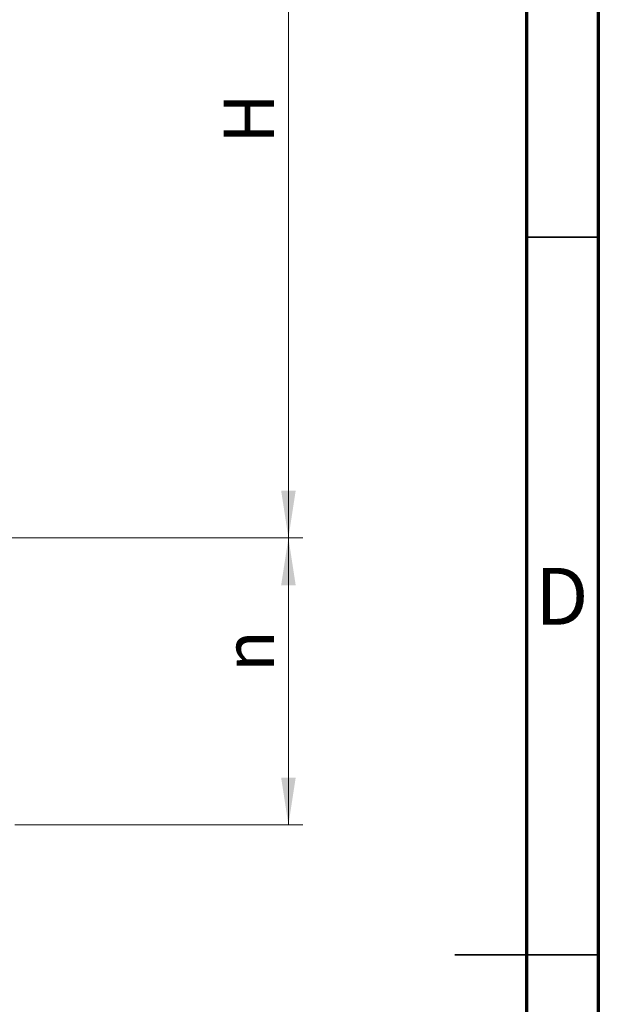
# Model space of a CAD drawing. Units: millimetres. Extents: x 15 to 205, y 5 to 292.
# Drawn here: x 165 to 205, y 145 to 214 of the extents above; entities that cross this region are included whole.
import ezdxf

# ---------------------------------------------------------------- set-up
doc = ezdxf.new("R2010")
doc.units = ezdxf.units.MM
doc.styles.add('SLDTEXTSTYLE0', font='TXT', dxfattribs={"width": 0.75})
doc.dimstyles.new('SLDDIMSTYLE1', dxfattribs={"dimtxt": 3.5, "dimasz": 3.302, "dimexe": 0, "dimexo": 0.0625, "dimgap": 0.875, "dimtad": 1, "dimdec": 0, "dimlfac": 20, "dimrnd": 1e-09, "dimzin": 12, "dimdsep": 46, "dimtxsty": 'SLDTEXTSTYLE0', "dimsah": 1, "dimcen": 0.09, "dimadec": 0, "dimazin": 3, "dimtfac": 1, "dimtdec": 0, "dimtofl": 0, "dimtmove": 0, "dimatfit": 3, "dimfxl": 0, "dimfrac": 2, "dimtolj": 1, "dimtzin": 12, "dimarcsym": 0})

# ---------------------------------------------------------------- blocks, each defined once
blk = doc.blocks.new('_D_5')
at = {"color": 7, "linetype": 'Continuous', "lineweight": 0}
for p, q in [((135.147, 177.551), (184.394, 177.551)), ((183.394, 177.551), (183.394, 157.551)), ((164.319, 157.551), (184.394, 157.551))]:
    blk.add_line(p, q, dxfattribs=at)
at = {"color": 7, "linetype": 'Continuous', "lineweight": 18}
for points in [[(183.394, 177.551), (182.886, 174.249), (183.902, 174.249)], [(183.394, 157.551), (183.902, 160.853), (182.886, 160.853)]]:
    blk.add_solid(points, dxfattribs=at)
at = {"color": 7, "linetype": 'Continuous', "lineweight": 18, "insert": (178.882, 168.211), "char_height": 3.5, "attachment_point": 1, "rotation": 90, "style": 'SLDTEXTSTYLE0'}
blk.add_mtext('n', dxfattribs=at)
blk = doc.blocks.new('_D_6')
at = {"color": 7, "linetype": 'Continuous', "lineweight": 0}
for p, q in [((155.994, 261.555), (184.394, 261.555)), ((183.394, 177.551), (183.394, 261.555)), ((135.147, 177.551), (184.394, 177.551))]:
    blk.add_line(p, q, dxfattribs=at)
at = {"color": 7, "linetype": 'Continuous', "lineweight": 18}
for points in [[(183.394, 261.555), (182.886, 258.253), (183.902, 258.253)], [(183.394, 177.551), (183.902, 180.853), (182.886, 180.853)]]:
    blk.add_solid(points, dxfattribs=at)
at = {"color": 7, "linetype": 'Continuous', "lineweight": 18, "insert": (178.882, 205.036), "char_height": 3.5, "attachment_point": 1, "rotation": 90, "style": 'SLDTEXTSTYLE0'}
blk.add_mtext('H', dxfattribs=at)

msp = doc.modelspace()

# ---------------------------------------------------------------- linework, layer by layer
at = {"color": 7, "linetype": 'Continuous', "lineweight": 70}
for p, q in [((205, 292), (205, 5)), ((200, 287), (200, 10))]:
    msp.add_line(p, q, dxfattribs=at)
at = {"color": 7, "linetype": 'Continuous', "lineweight": 35}
for p, q in [((200, 198.5), (205, 198.5)), ((205, 148.5), (195, 148.5)), ((200, 148.5), (205, 148.5))]:
    msp.add_line(p, q, dxfattribs=at)

# ---------------------------------------------------------------- texts
at = {"color": 7, "linetype": 'Continuous', "lineweight": 0, "insert": (202.4527, 175.4676), "char_height": 3.9687, "attachment_point": 2, "style": 'SLDTEXTSTYLE0'}
msp.add_mtext('D', dxfattribs=at)

# ---------------------------------------------------------------- dimensions: what is measured, and where the dimension line sits
at = {"color": 7, "linetype": 'Continuous', "lineweight": 18}
for base, p2, text, picture, middle in [((183.3936, 261.5553), (154.9943, 261.5553), 'H', '_D_6', (183.3936, 206.6306)), ((183.3936, 157.5515), (163.3193, 157.5515), 'n', '_D_5', (183.3936, 169.6331))]:
    dim = msp.add_linear_dim(base=base, p1=(134.1468, 177.5515), p2=p2, angle=90, text=text, dimstyle='SLDDIMSTYLE1', dxfattribs=at)
    dim.commit()
    dim.dimension.update_dxf_attribs({"geometry": picture, "text_midpoint": middle, "dimtype": 160})

doc.saveas('drawing.dxf')
